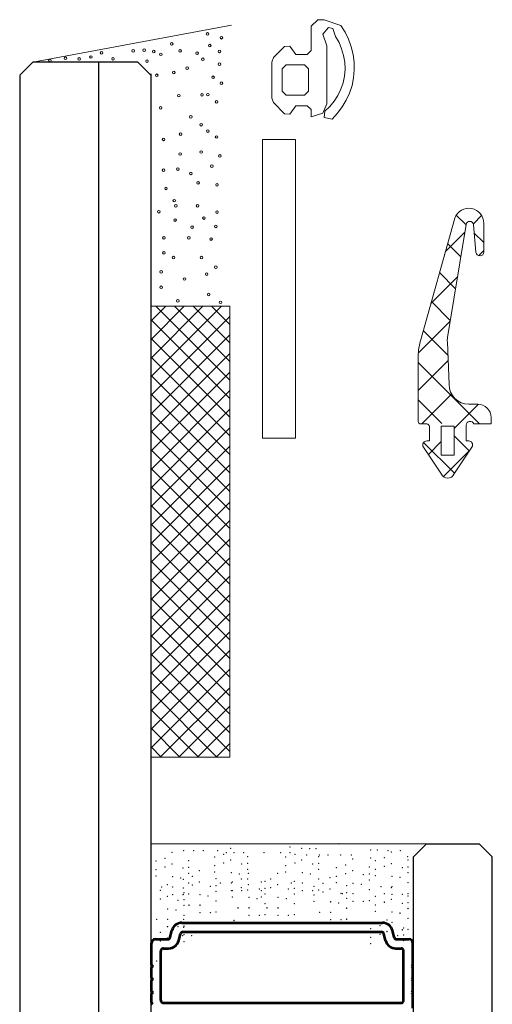
# Model space of a CAD drawing. Units: inches. Extents: x -286 to 1485, y -3140 to -1858.
# Drawn here: x 223 to 259, y -2377 to -2302 of the extents above; entities that cross this region are included whole.
import ezdxf

# ---------------------------------------------------------------- set-up
doc = ezdxf.new("R2010")
doc.units = ezdxf.units.IN
doc.header["$MEASUREMENT"] = 0
for name, color, linetype, lineweight in [('Acessorios', 7, 'Continuous', 0), ('AM_0', 7, 'Continuous', 53), ('Proj_Apar_', 7, 'Continuous', 0), ('Vidros', 7, 'Continuous', 0)]:
    doc.layers.add(name, color=color, linetype=linetype, lineweight=lineweight)

# ---------------------------------------------------------------- blocks, each defined once
blk = doc.blocks.new('244147_s_1')
at = {"linetype": 'ByBlock', "lineweight": -2}
h = blk.add_hatch(dxfattribs=at)
h.set_pattern_fill('NETZ', color=0, style=0, pattern_type=2)
h.set_pattern_definition([(45, (0.000708, -0.000229), (-1.414213562373095e-06, 1.414213562373095e-06), []), (135, (0.000708, -0.000229), (-1.414213562373095e-06, -1.414213562373095e-06), [])])
h.paths.add_polyline_path([(4.900009235381958e-06, 1.594729304313717e-06), (4.900009235381958e-06, 1.094729304313717e-06), (3.602087720624013e-06, 1.094729304313717e-06, 0.8190611564532916), (3.002088194533144e-06, 9.95262544658715e-07), (2.999954303741447e-06, -2.052584439515498e-07), (3.202163776397469e-06, -2.052584439514931e-07, -0.524748334999494), (3.482681354522811e-06, -6.116304993630024e-07), (2.061081012725936e-06, -2.728878974914494e-06, -0.6650637692757613), (1.138870319366447e-06, -2.728878974914493e-06), (-2.826995644568343e-07, -6.116304993627758e-07, -0.524916660970858), (-2.243010312213301e-09, -2.052584439516068e-07), (1.999664660692133e-07, -2.052584439515498e-07), (1.999664660693271e-07, 8.947293043137846e-07, 0.414213562373095), (-3.353393071847677e-11, 1.094729304313773e-06), (-4.499153116769321e-07, 1.094729304313717e-06, -0.4052897539800412), (-6.498219054358289e-07, 1.288617531105785e-06), (-6.544877999608609e-07, 6.020413889350494e-06, -0.07040110561092085), (-4.800905516392505e-07, 7.415286718251481e-06), (2.137132635315425e-06, 1.677160057059723e-05, -0.8408123034391459), (4.349731607273042e-06, 1.636778125699328e-05), (4.349731607273271e-06, 1.419347041504313e-05, -0.9592079782703069), (3.750771106496245e-06, 1.416851808098022e-05), (3.572113199070032e-06, 1.626309667232062e-05, 0.9043722825842286), (3.008193156073844e-06, 1.627451376126337e-05), (1.584324181064745e-06, 7.671661065769345e-06, 0.05679162508889194), (1.575550868796654e-06, 7.332120125083632e-06), (1.699966510772698e-06, 4.094729423522951e-06, 0.4141982487181028), (3.199966510772811e-06, 2.59472942352295e-06), (3.899978717803836e-06, 2.594729423523006e-06, -0.414521370133079)])
h.paths.add_polyline_path([(2.103134235382072e-06, -1.293149113655033e-06), (2.103134235382072e-06, 9.22030389308986e-07, 0.9999999999999999), (1.103134235382072e-06, 9.22030389308986e-07), (1.103134235382072e-06, -1.293149113655033e-06, 0.9999999999999999)])
at = {"color": 0, "linetype": 'ByBlock', "lineweight": -2, "flags": 128}
for points in [[(-4.800905516392505e-07, 7.415286718251481e-06), (2.137132635315425e-06, 1.677160057059723e-05)], [(3.008193156073844e-06, 1.627451376126337e-05), (1.584324181064744e-06, 7.671661065769343e-06)], [(3.750771106496245e-06, 1.416851808098022e-05), (3.572113199070032e-06, 1.626309667232062e-05)], [(4.349731607273042e-06, 1.636778125699328e-05), (4.349731607273271e-06, 1.419347041504312e-05)], [(1.575550868796654e-06, 7.332120125083632e-06), (1.699966510772697e-06, 4.09472942352295e-06)], [(-6.498219054358289e-07, 1.288617531105786e-06), (-6.544877999608616e-07, 6.020413889350494e-06)], [(3.199966510772811e-06, 2.59472942352295e-06), (3.899978717803834e-06, 2.594729423523006e-06)], [(4.900009235381958e-06, 1.594729304313717e-06), (4.900009235381958e-06, 1.094729304313717e-06)], [(-3.353393071847677e-11, 1.094729304313773e-06), (-4.499153116769321e-07, 1.094729304313717e-06)], [(-2.243010312213301e-09, -2.052584439516068e-07), (1.999664660692133e-07, -2.052584439515499e-07), (1.99966466069327e-07, 8.947293043137848e-07)], [(3.002088194533144e-06, 9.95262544658715e-07), (2.999954303741447e-06, -2.052584439515499e-07), (3.20216377639747e-06, -2.052584439514931e-07)], [(4.900009235381958e-06, 1.094729304313717e-06), (3.602087720624013e-06, 1.094729304313717e-06)], [(1.138870319366447e-06, -2.728878974914493e-06), (-2.826995644568342e-07, -6.116304993627751e-07)], [(3.482681354522811e-06, -6.116304993630024e-07), (2.061081012725936e-06, -2.728878974914493e-06)]]:
    blk.add_lwpolyline(points, dxfattribs=at)
at = {"color": 0, "linetype": 'ByBlock', "lineweight": -2, "extrusion": (0, 0, -1)}
for centre, radius, start, end in [((-3.208247972890018e-06, 1.637691060843145e-05), 1.141520141137229e-06, 20.22808666771978, 180.4582300954881), ((-4.049731607273241e-06, 1.419347041504309e-05), 3.000000000000294e-07, 179.999999999994, 355.2289433904009), ((-4.361466512038217e-06, 6.101621059242737e-06), 5.016611631819236e-06, 359.0724752739309, 15.18064286649751), ((-3.900519044719711e-06, 1.595239248823784e-06), 9.9949032075026e-07, 89.9690257597274, 180.029232568714), ((4.49915311676981e-07, 1.294729304313743e-06), 2.000000000000263e-07, 269.9999999999861, 358.248833324231), ((2.257927488145723e-09, -5.052123355837346e-07), 2.999538920030549e-07, 339.2199316629173, 90.0028494086802), ((-3.202130021699131e-06, -5.052880515265128e-07), 3.000296094737985e-07, 90.00644603631306, 200.7591175970923), ((-1.599975666046191e-06, -2.535548698211551e-06), 4.999947365989802e-07, 202.7471210857685, 337.2528789142315)]:
    blk.add_arc(centre, radius, start, end, dxfattribs=at)
at = {"color": 0, "linetype": 'ByBlock', "lineweight": -2}
for centre, radius, start, end in [((3.289578421205046e-06, 1.624041648856578e-05), 2.834436300895996e-07, 4.589517508291354, 173.0907860650057), ((3.069795504005487e-06, 7.463394532892376e-06), 1.499999999998638e-06, 172.0190204079035, 185.0207360315961), ((3.200005725076639e-06, 4.094768637826891e-06), 1.500039214816516e-06, 180.0014978369169, 269.9985021630875), ((-3.353393069005723e-11, 8.947293043137563e-07), 2.00000000000017e-07, 8.168807433836265e-12, 90.00000000000813), ((3.312080609483142e-06, 9.847186376023864e-07), 3.101716803683803e-07, 20.77363111669908, 178.0519247109065)]:
    blk.add_arc(centre, radius, start, end, dxfattribs=at)
blk.add_3dface([(1.103134235382072e-06, -1.293149113655033e-06), (1.103134235382072e-06, 9.220303893089864e-07), (2.103134235382072e-06, 9.220303893089864e-07), (2.103134235382072e-06, -1.293149113655033e-06)], dxfattribs=at)
blk = doc.blocks.new('224896A_1')
at = {"color": 0, "linetype": 'ByBlock', "lineweight": -2, "flags": 128}
for points in [[(2.5999999e-06, -1.65999997e-06), (2.0999999e-06, -1.15999997e-06), (2.5e-07, -1.15999997e-06), (-5.000000999999999e-08, -8.600000100000002e-07), (-5.000000999999999e-08, 0), (5.899999700000001e-07, 4.699999999999999e-07), (5.600000000000001e-07, 8.600000100000002e-07), (-2.8000003e-07, 1.70000005e-06), (-6.3e-07, 1.84000003e-06), (-3.36999989e-06, 1.84000003e-06), (-3.72000003e-06, 1.70000005e-06), (-4.559999940000001e-06, 8.600000100000002e-07), (-4.590000150000001e-06, 4.699999999999999e-07), (-3.95000005e-06, 0), (-3.95000005e-06, -8.600000100000002e-07), (-4.250000000000001e-06, -1.15999997e-06), (-4.800000190000001e-06, -1.15999997e-06), (-4.51000023e-06, -2.059999940000001e-06), (-3.79999995e-06, -2.3599999e-06), (6.099998999999999e-07, -2.3599999e-06), (1.50999987e-06, -2.049999950000001e-06), (1.99999988e-06, -2.47000003e-06), (1.92999983e-06, -2.80999994e-06), (1.31999993e-06, -3.00999999e-06), (8.599998999999999e-07, -3.27999997e-06), (3.7999988e-07, -3.48000002e-06), (-1.2000012e-07, -3.63000011e-06), (-6.400001000000001e-07, -3.72000003e-06), (-1.16000009e-06, -3.74000001e-06), (-1.69000018e-06, -3.700000049999999e-06), (-2.200000290000001e-06, -3.589999910000001e-06), (-2.70000029e-06, -3.43000007e-06), (-3.17000031e-06, -3.20000005e-06), (-3.61000013e-06, -2.92000008e-06), (-4.02000046e-06, -2.58999991e-06), (-4.380000590000001e-06, -2.210000040000001e-06), (-4.85000038e-06, -2.16000009e-06), (-4.97000027e-06, -2.75e-06), (-4.53000069e-06, -3.16000009e-06), (-4.050000670000001e-06, -3.51999998e-06), (-3.540000440000001e-06, -3.82999992e-06), (-2.99000049e-06, -4.07999992e-06), (-2.420000550000001e-06, -4.269999980000001e-06), (-1.83000052e-06, -4.389999870000001e-06), (-1.2300005e-06, -4.440000059999999e-06), (-6.300004700000001e-07, -4.42999983e-06), (-4.000050000000001e-08, -4.360000130000001e-06), (5.399995399999997e-07, -4.21000004e-06), (1.10999954e-06, -4.010000230000001e-06), (1.63999951e-06, -3.74000001e-06), (2.14999962e-06, -3.42000008e-06), (2.59999943e-06, -2.16000009e-06), (2.59999943e-06, -1.65999997e-06)], [(-2.85000038e-06, -9.5999998e-07), (-3.15000057e-06, -6.600000299999999e-07), (-3.15000057e-06, 7.4000007e-07), (-2.85000038e-06, 1.03999996e-06), (-1.15000045e-06, 1.03999996e-06), (-8.500005e-07, 7.400000100000002e-07), (-8.500005e-07, -6.600000900000001e-07), (-1.15000045e-06, -9.6000004e-07), (-2.85000038e-06, -9.6000004e-07)]]:
    blk.add_lwpolyline(points, dxfattribs=at)

msp = doc.modelspace()

# ---------------------------------------------------------------- hatches: boundary and pattern name
at = {"layer": 'Acessorios', "linetype": 'Continuous', "lineweight": 13}
h = msp.add_hatch(dxfattribs=at)
h.set_pattern_fill('MSTN', color=1, style=0, pattern_type=2)
h.set_pattern_definition([(45, (38180.96773998425, -5175.177993732284), (-0.7071067811865475, 0.7071067811865476), []), (315, (38180.96773998425, -5175.177993732284), (0.7071067811865475, 0.7071067811865476), [])])
h.paths.add_polyline_path([(238.6310242481058, -2358.098843387807), (238.6310242481058, -2323.74884338762), (232.631032248098, -2323.74884338762), (232.631032248098, -2358.098843387807)])

# ---------------------------------------------------------------- linework, layer by layer
at = {"layer": 'Acessorios', "color": 1, "linetype": 'Continuous', "lineweight": 13}
for p, q in [((238.7746946847682, -2302.345191596787, -0.2198023039210253), (223.6312358924511, -2305.14897083703, -0.2198025065910269)), ((232.628436094356, -2364.697902157877, -0.2198023258284936), (253.628436094356, -2364.697902157877, -0.2198023258284936))]:
    msp.add_line(p, q, dxfattribs=at)
for centre in [(236.93614065516, -2303.01024119296, -0.2198025073531563), (237.9906657981282, -2303.296469446049, -0.2198025073531563), (232.1154542873209, -2304.245542074715, -0.2198025073531563), (234.2094399283473, -2303.763473437934, -0.2198025073531563), (237.101851749051, -2303.899055242024, -0.2198025073531563), (226.1197256173195, -2304.863192515592, -0.2198025073531563), (227.1516537929479, -2304.915918772744, -0.2198025073531563), (228.0555324869038, -2304.765272323747, -0.2198025073531563), (228.8690233114842, -2304.441382458408, -0.2198025073531563), (229.7352403932039, -2304.908386450292, -0.2198025073531563), (231.2718341729524, -2304.290736009414, -0.2198025073531563), (232.8385572425011, -2304.35099458901, -0.2198025073531563), (233.3733521364276, -2304.561899617604, -0.2198025073531563), (234.8421550141338, -2304.290736009411, -0.2198025073531563), (236.1377144754891, -2304.471511748208, -0.2198025073531563), (236.5745891775671, -2304.938515740092, -0.2198025073531563), (237.8550839940195, -2304.335929944115, -0.2198025073531563), (224.9352679121022, -2305.030786690102, -0.2198025073531563), (232.3263593159144, -2305.089162189086, -0.2198025073531563), (235.3844822305028, -2305.616424760567, -0.2198025073531563), (237.8550839940195, -2305.315131862578, -0.2198025073531563), (233.0645269159916, -2306.158751976948, -0.2198025073531563), (234.3600863773409, -2305.947846948357, -0.2198025073531563), (237.3579507123472, -2306.309398425944, -0.2198025073531563), (237.9906657981282, -2306.761337772928, -0.2198025073531563), (234.7517671447399, -2307.710410401596, -0.2198025073531563), (236.5143305979674, -2307.650151822, -0.2198025073531563), (236.9662699449661, -2307.6350871771, -0.2198025073531563), (233.365819813979, -2308.644418385364, -0.2198025073531563), (237.6291143205409, -2308.177414393483, -0.2198025073531563), (235.670710483617, -2309.322327405839, -0.2198025073531563), (236.4540720183795, -2309.924913201819, -0.2198025073531563), (234.8873489488188, -2310.648016156993, -0.2198025073531563), (236.9662699449661, -2310.406981838606, -0.2198025073531563), (237.6291143205409, -2310.858921185587, -0.2198025073531563), (233.5917894874636, -2311.03969692438, -0.2198025073531563), (234.8572196590248, -2312.154480646942, -0.2198025073531563), (236.4540720183795, -2312.003834197949, -0.2198025073531563), (237.8701486389284, -2312.305127095939, -0.2198025073531563), (237.2675628429538, -2313.088488630711, -0.2198025073531563), (233.5917894874636, -2313.389781528704, -0.2198025073531563), (234.6764439202368, -2313.299393659304, -0.2198025073531563), (235.670710483617, -2313.630815847092, -0.2198025073531563), (236.21303769998, -2314.353918802269, -0.2198025073531563), (237.6592436103349, -2314.504565251265, -0.2198025073531563), (233.7725652262693, -2314.775728859452, -0.2198025073531563), (234.4052803120498, -2315.709736843221, -0.2198025073531563), (234.5257974712434, -2316.101417610607, -0.2198025073531563), (236.1829084101799, -2316.101417610607, -0.2198025073531563), (233.2302380098944, -2316.553356957595, -0.2198025073531563), (237.6592436103349, -2316.583486247391, -0.2198025073531563), (234.4613419464117, -2317.187995110635, -0.2198025073531563), (235.7569014077608, -2317.730322327016, -0.2198025073531563), (236.6649770469787, -2317.035425594376, -0.2198025073531563), (237.5646587957089, -2317.670063747416, -0.2198025073531563), (233.6177218320315, -2318.543813151587, -0.2198025073531563), (235.5158670893673, -2318.543813151587, -0.2198025073531563), (237.2031073181156, -2318.634201020983, -0.2198025073531563), (233.6177218320315, -2319.688726163945, -0.2198025073531563), (234.3408247872116, -2320.050277641533, -0.2198025073531563), (236.4800043629412, -2320.050277641533, -0.2198025073531563), (233.406816803438, -2321.134932074298, -0.2198025073531563), (236.8716851303223, -2321.315707813092, -0.2198025073531563), (237.5646587957089, -2320.77338059671, -0.2198025073531563), (235.1844449015861, -2321.677259290678, -0.2198025073531563), (233.406816803438, -2322.309974376457, -0.2198025073531563), (237.02233157931, -2322.852301592837, -0.2198025073531563), (234.6722469750052, -2323.334370229625, -0.2198025073531563), (237.9262102732841, -2323.454887388818, -0.2198025073531563)]:
    msp.add_circle(centre, 0.1000000000058208, dxfattribs=at)
for p in [(246.9580092076544, -2364.697902157877, -0.2198023258284936), (234.2337955838921, -2365.361262725399, -0.2198023258284936), (234.2337955838921, -2365.361262725399, -0.2198023258284936), (234.2337955838921, -2365.361262725399, -0.2198023258284936), (234.2337955838921, -2365.361262725399, -0.2198023258284936), (234.2337955838921, -2365.361262725399, -0.2198023258284936), (235.1199281056167, -2365.213095984887, -0.2198023258284936), (235.8678544055944, -2365.213095984887, -0.2198023258284936), (236.6157807055657, -2365.213095984887, -0.2198023258284936), (237.7156723231975, -2365.213095984887, -0.2198023258284936), (238.1772165278023, -2365.498645535736, -0.2198023258284936), (238.3756072937731, -2365.389078643702, -0.2198023258284936), (238.7051645042423, -2365.058688888685, -0.2198023258284936), (238.7051645042423, -2365.058688888685, -0.2198023258284936), (238.7051645042423, -2365.058688888685, -0.2198023258284936), (238.7051645042423, -2365.058688888685, -0.2198023258284936), (238.7051645042423, -2365.058688888685, -0.2198023258284936), (238.9475509349292, -2365.389078643702, -0.2198023258284936), (238.9475509349292, -2365.389078643702, -0.2198023258284936), (239.6954772349064, -2365.389078643702, -0.2198023258284936), (239.6954772349064, -2365.389078643702, -0.2198023258284936), (241.2353254995768, -2365.389078643702, -0.2198023258284936), (241.2353254995768, -2365.389078643702, -0.2198023258284936), (241.2353254995768, -2365.389078643702, -0.2198023258284936), (241.2353254995768, -2365.389078643702, -0.2198023258284936), (241.2353254995768, -2365.389078643702, -0.2198023258284936), (242.5111997760298, -2365.389078643702, -0.2198023258284936), (242.5111997760298, -2365.389078643702, -0.2198023258284936), (242.5111997760298, -2365.389078643702, -0.2198023258284936), (243.2151304113153, -2364.949121996651, -0.2198023258284936), (243.2151304113153, -2365.389078643702, -0.2198023258284936), (243.2151304113153, -2365.389078643702, -0.2198023258284936), (243.5899262734834, -2365.498645535736, -0.2198023258284936), (244.1178742499356, -2365.058688888685, -0.2198023258284936), (244.1178742499356, -2365.058688888685, -0.2198023258284936), (244.1178742499356, -2365.058688888685, -0.2198023258284936), (244.1178742499356, -2365.058688888685, -0.2198023258284936), (244.1178742499356, -2365.058688888685, -0.2198023258284936), (244.4910046877569, -2365.565061302523, -0.2198023258284936), (244.4910046877569, -2365.565061302523, -0.2198023258284936), (244.4910046877569, -2365.565061302523, -0.2198023258284936), (244.4910046877569, -2365.565061302523, -0.2198023258284936), (244.7109830112938, -2365.081108990769, -0.2198023258284936), (245.1949353230421, -2365.081108990769, -0.2198023258284936), (245.4589093112711, -2365.565061302523, -0.2198023258284936), (246.1188442818348, -2365.565061302523, -0.2198023258284936), (246.1188442818348, -2365.565061302523, -0.2198023258284936), (246.1188442818348, -2365.565061302523, -0.2198023258284936), (246.1188442818348, -2365.565061302523, -0.2198023258284936), (247.0867489053431, -2365.565061302523, -0.2198023258284936), (247.0867489053431, -2365.565061302523, -0.2198023258284936), (247.8786708700361, -2365.565061302523, -0.2198023258284936), (247.8786708700361, -2365.565061302523, -0.2198023258284936), (247.8786708700361, -2365.565061302523, -0.2198023258284936), (249.374523469997, -2365.169100320177, -0.2198023258284936), (249.858475781745, -2365.169100320177, -0.2198023258284936), (250.6943934111598, -2365.213095984887, -0.2198023258284936), (250.9425952336554, -2365.32764341021, -0.2198023258284936), (250.9425952336554, -2365.32764341021, -0.2198023258284936), (250.9425952336554, -2365.32764341021, -0.2198023258284936), (250.9425952336554, -2365.32764341021, -0.2198023258284936), (250.9425952336554, -2365.32764341021, -0.2198023258284936), (251.6183023699525, -2365.213095984887, -0.2198023258284936), (251.6183023699525, -2365.213095984887, -0.2198023258284936), (233.0019169721606, -2366.021197695981, -0.2198023258284936), (233.0019169721606, -2366.021197695981, -0.2198023258284936), (233.7058476074401, -2365.80121937245, -0.2198023258284936), (234.2337955838921, -2366.2411760195, -0.2198023258284936), (234.2337955838921, -2366.2411760195, -0.2198023258284936), (235.5096698603396, -2365.977202031273, -0.2198023258284936), (235.5096698603396, -2365.977202031273, -0.2198023258284936), (237.4732858925106, -2365.718623859261, -0.2198023258284936), (237.4732858925106, -2365.718623859261, -0.2198023258284936), (237.4732858925106, -2366.378558829831, -0.2198023258284936), (238.1772165278023, -2366.158580506311, -0.2198023258284936), (238.7051645042423, -2365.938602182786, -0.2198023258284936), (238.7051645042423, -2365.938602182786, -0.2198023258284936), (239.5271985168701, -2366.251573096989, -0.2198023258284936), (239.5271985168701, -2366.251573096989, -0.2198023258284936), (239.5271985168701, -2366.251573096989, -0.2198023258284936), (239.9810387806895, -2365.674628194557, -0.2198023258284936), (239.9810387806895, -2365.674628194557, -0.2198023258284936), (239.9810387806895, -2366.202576171015, -0.2198023258284936), (242.8859956382041, -2365.718623859261, -0.2198023258284936), (242.8859956382041, -2365.718623859261, -0.2198023258284936), (242.8859956382041, -2366.378558829831, -0.2198023258284936), (243.5899262734834, -2366.158580506311, -0.2198023258284936), (244.1178742499356, -2365.938602182786, -0.2198023258284936), (244.1178742499356, -2365.938602182786, -0.2198023258284936), (244.9399082625631, -2366.251573096989, -0.2198023258284936), (244.9399082625631, -2366.251573096989, -0.2198023258284936), (244.9399082625631, -2366.251573096989, -0.2198023258284936), (245.3937485263828, -2365.674628194557, -0.2198023258284936), (245.3937485263828, -2365.674628194557, -0.2198023258284936), (245.3937485263828, -2366.202576171015, -0.2198023258284936), (247.4561475204229, -2366.305509100309, -0.2198023258284936), (247.9840954968756, -2365.86555245326, -0.2198023258284936), (247.9840954968756, -2365.86555245326, -0.2198023258284936), (247.9840954968756, -2365.86555245326, -0.2198023258284936), (247.9840954968756, -2365.86555245326, -0.2198023258284936), (247.9840954968756, -2365.86555245326, -0.2198023258284936), (249.374523469997, -2365.785039626048, -0.2198023258284936), (249.374523469997, -2365.785039626048, -0.2198023258284936), (249.374523469997, -2365.785039626048, -0.2198023258284936), (249.374523469997, -2365.785039626048, -0.2198023258284936), (249.374523469997, -2365.785039626048, -0.2198023258284936), (249.374523469997, -2365.785039626048, -0.2198023258284936), (249.7107166219237, -2365.987578380785, -0.2198023258284936), (249.7107166219237, -2365.987578380785, -0.2198023258284936), (250.4146472571854, -2365.76760005726, -0.2198023258284936), (250.9425952336554, -2366.20755670431, -0.2198023258284936), (250.9425952336554, -2366.20755670431, -0.2198023258284936), (252.1902460111085, -2365.674517216293, -0.2198023258284936), (252.2184695100967, -2365.943582716081, -0.2198023258284936), (252.2184695100967, -2365.943582716081, -0.2198023258284936), (252.628436094356, -2365.674517216293, -0.2198023258284936), (233.0019169721606, -2366.681132666551, -0.2198023258284936), (233.0019169721606, -2367.165084978304, -0.2198023258284936), (233.0019169721606, -2367.165084978304, -0.2198023258284936), (233.7058476074401, -2366.461154343025, -0.2198023258284936), (235.0558295965199, -2366.554146933709, -0.2198023258284936), (235.0558295965199, -2366.554146933709, -0.2198023258284936), (235.0558295965199, -2366.554146933709, -0.2198023258284936), (235.5096698603396, -2366.505150007735, -0.2198023258284936), (235.5096698603396, -2366.945106654779, -0.2198023258284936), (235.5096698603396, -2366.945106654779, -0.2198023258284936), (236.3181931257191, -2366.73965464822, -0.2198023258284936), (236.3181931257191, -2366.73965464822, -0.2198023258284936), (236.3181931257191, -2366.73965464822, -0.2198023258284936), (236.3181931257191, -2366.73965464822, -0.2198023258284936), (236.3181931257191, -2366.73965464822, -0.2198023258284936), (237.4732858925106, -2366.862511141584, -0.2198023258284936), (237.4732858925106, -2366.862511141584, -0.2198023258284936), (238.7491601689581, -2366.906506806295, -0.2198023258284936), (239.3650994748358, -2366.994498135703, -0.2198023258284936), (239.9810387806895, -2366.642532818065, -0.2198023258284936), (239.9810387806895, -2366.642532818065, -0.2198023258284936), (240.0499371118728, -2366.941370539366, -0.2198023258284936), (240.0499371118728, -2366.941370539366, -0.2198023258284936), (240.0499371118728, -2366.941370539366, -0.2198023258284936), (240.0499371118728, -2366.941370539366, -0.2198023258284936), (240.0499371118728, -2366.941370539366, -0.2198023258284936), (242.2688119144683, -2366.941370539366, -0.2198023258284936), (242.2688119144683, -2366.941370539366, -0.2198023258284936), (242.2688119144683, -2366.941370539366, -0.2198023258284936), (242.2688119144683, -2366.941370539366, -0.2198023258284936), (242.2688119144683, -2366.941370539366, -0.2198023258284936), (242.8859956382041, -2366.862511141584, -0.2198023258284936), (242.8859956382041, -2366.862511141584, -0.2198023258284936), (244.1618699146511, -2366.906506806295, -0.2198023258284936), (244.7778092205291, -2366.994498135703, -0.2198023258284936), (245.3937485263828, -2366.642532818065, -0.2198023258284936), (245.3937485263828, -2366.642532818065, -0.2198023258284936), (246.7522168851379, -2366.525487423836, -0.2198023258284936), (246.7522168851379, -2366.525487423836, -0.2198023258284936), (247.4561475204229, -2366.965444070885, -0.2198023258284936), (247.9840954968756, -2366.74546574736, -0.2198023258284936), (247.9840954968756, -2366.74546574736, -0.2198023258284936), (248.8061295094969, -2367.058436661564, -0.2198023258284936), (248.8061295094969, -2367.058436661564, -0.2198023258284936), (248.8061295094969, -2367.058436661564, -0.2198023258284936), (249.2599697733109, -2366.481491759132, -0.2198023258284936), (249.2599697733109, -2366.481491759132, -0.2198023258284936), (249.2599697733109, -2367.009439735589, -0.2198023258284936), (249.7107166219237, -2366.647513351355, -0.2198023258284936), (249.7107166219237, -2367.13146566311, -0.2198023258284936), (249.7107166219237, -2367.13146566311, -0.2198023258284936), (250.4146472571854, -2366.427535027836, -0.2198023258284936), (251.7646292462832, -2366.520527618514, -0.2198023258284936), (251.7646292462832, -2366.520527618514, -0.2198023258284936), (251.7646292462832, -2366.520527618514, -0.2198023258284936), (252.2184695100967, -2366.47153069254, -0.2198023258284936), (252.2184695100967, -2366.911487339591, -0.2198023258284936), (252.2184695100967, -2366.911487339591, -0.2198023258284936), (233.863983116788, -2367.815472734319, -0.2198023258284936), (233.863983116788, -2367.815472734319, -0.2198023258284936), (233.863983116788, -2367.815472734319, -0.2198023258284936), (233.863983116788, -2367.815472734319, -0.2198023258284936), (233.863983116788, -2367.815472734319, -0.2198023258284936), (234.2777912486079, -2367.209080643008, -0.2198023258284936), (234.893730554462, -2367.297071972417, -0.2198023258284936), (235.0863145139698, -2367.399589618795, -0.2198023258284936), (235.0863145139698, -2367.399589618795, -0.2198023258284936), (235.5096698603396, -2367.693032954762, -0.2198023258284936), (235.5096698603396, -2367.693032954762, -0.2198023258284936), (235.5096698603396, -2367.693032954762, -0.2198023258284936), (235.5096698603396, -2367.693032954762, -0.2198023258284936), (235.7902451492493, -2367.179611295269, -0.2198023258284936), (235.7902451492493, -2367.839546265839, -0.2198023258284936), (236.3181931257191, -2367.619567942319, -0.2198023258284936), (236.3181931257191, -2367.619567942319, -0.2198023258284936), (237.5940674021726, -2367.355593954085, -0.2198023258284936), (237.5940674021726, -2367.355593954085, -0.2198023258284936), (237.5940674021726, -2367.883541930549, -0.2198023258284936), (237.9132425395671, -2367.698428770982, -0.2198023258284936), (237.9132425395671, -2367.698428770982, -0.2198023258284936), (238.7491601689581, -2367.698428770982, -0.2198023258284936), (238.7491601689581, -2367.698428770982, -0.2198023258284936), (238.8180585001413, -2367.601305509935, -0.2198023258284936), (238.8180585001413, -2367.601305509935, -0.2198023258284936), (239.5219891354087, -2367.381327186416, -0.2198023258284936), (239.9810387806895, -2367.390459118048, -0.2198023258284936), (239.9810387806895, -2367.390459118048, -0.2198023258284936), (239.9810387806895, -2367.390459118048, -0.2198023258284936), (239.9810387806895, -2367.390459118048, -0.2198023258284936), (240.0499371118728, -2367.821283833466, -0.2198023258284936), (240.0499371118728, -2367.821283833466, -0.2198023258284936), (241.0369333027366, -2367.601305509935, -0.2198023258284936), (241.0369333027366, -2367.601305509935, -0.2198023258284936), (241.3258113883198, -2367.557309845232, -0.2198023258284936), (241.3258113883198, -2367.557309845232, -0.2198023258284936), (241.740863937998, -2367.381327186416, -0.2198023258284936), (242.2688119144683, -2367.821283833466, -0.2198023258284936), (242.2688119144683, -2367.821283833466, -0.2198023258284936), (243.32595228526, -2367.698428770982, -0.2198023258284936), (243.32595228526, -2367.698428770982, -0.2198023258284936), (243.5446861909095, -2367.557309845232, -0.2198023258284936), (243.5446861909095, -2367.557309845232, -0.2198023258284936), (244.1618699146511, -2367.698428770982, -0.2198023258284936), (244.1618699146511, -2367.698428770982, -0.2198023258284936), (245.3937485263828, -2367.390459118048, -0.2198023258284936), (245.3937485263828, -2367.390459118048, -0.2198023258284936), (245.3937485263828, -2367.390459118048, -0.2198023258284936), (245.3937485263828, -2367.390459118048, -0.2198023258284936), (245.7415624456826, -2367.717520338319, -0.2198023258284936), (246.2695104221588, -2367.277563691269, -0.2198023258284936), (246.2695104221588, -2367.277563691269, -0.2198023258284936), (246.2695104221588, -2367.277563691269, -0.2198023258284936), (246.2695104221588, -2367.277563691269, -0.2198023258284936), (246.2695104221588, -2367.277563691269, -0.2198023258284936), (246.7522168851379, -2367.185422394405, -0.2198023258284936), (246.7522168851379, -2367.669374706159, -0.2198023258284936), (246.7522168851379, -2367.669374706159, -0.2198023258284936), (247.5453846985758, -2367.893502997135, -0.2198023258284936), (247.5453846985758, -2367.893502997135, -0.2198023258284936), (248.0280911615792, -2367.713370370869, -0.2198023258284936), (248.6440304674331, -2367.801361700277, -0.2198023258284936), (249.2599697733109, -2367.449396382639, -0.2198023258284936), (249.2599697733109, -2367.449396382639, -0.2198023258284936), (250.9865908983414, -2367.17546132782, -0.2198023258284936), (251.6025302042191, -2367.263452657227, -0.2198023258284936), (252.2184695100967, -2367.659413639573, -0.2198023258284936), (252.2184695100967, -2367.659413639573, -0.2198023258284936), (252.2184695100967, -2367.659413639573, -0.2198023258284936), (252.2184695100967, -2367.659413639573, -0.2198023258284936), (232.6321045050563, -2368.475407704894, -0.2198023258284936), (232.6321045050563, -2368.475407704894, -0.2198023258284936), (233.336035140348, -2368.25542938137, -0.2198023258284936), (233.4418736191931, -2368.001002607702, -0.2198023258284936), (233.4418736191931, -2368.001002607702, -0.2198023258284936), (234.2777912486079, -2368.001002607702, -0.2198023258284936), (234.2777912486079, -2368.001002607702, -0.2198023258284936), (234.2777912486079, -2368.572946248864, -0.2198023258284936), (235.0558295965199, -2368.572946248864, -0.2198023258284936), (235.0558295965199, -2368.572946248864, -0.2198023258284936), (235.0558295965199, -2368.572946248864, -0.2198023258284936), (235.0863145139698, -2368.059524589371, -0.2198023258284936), (235.0863145139698, -2368.543476901124, -0.2198023258284936), (235.0863145139698, -2368.543476901124, -0.2198023258284936), (235.1398573932352, -2368.431412040184, -0.2198023258284936), (235.1398573932352, -2368.431412040184, -0.2198023258284936), (235.5096698603396, -2368.52895058416, -0.2198023258284936), (236.3621887904172, -2368.587472565828, -0.2198023258284936), (237.1402271383288, -2367.932538856529, -0.2198023258284936), (237.1402271383288, -2367.932538856529, -0.2198023258284936), (237.1402271383288, -2367.932538856529, -0.2198023258284936), (237.5940674021726, -2368.323498577593, -0.2198023258284936), (237.5940674021726, -2368.323498577593, -0.2198023258284936), (238.7491601689581, -2368.270372412144, -0.2198023258284936), (238.8180585001413, -2368.26124048051, -0.2198023258284936), (239.5219891354087, -2368.041262156985, -0.2198023258284936), (239.5271985168701, -2368.270372412144, -0.2198023258284936), (239.5271985168701, -2368.270372412144, -0.2198023258284936), (239.5271985168701, -2368.270372412144, -0.2198023258284936), (239.9810387806895, -2368.22637674744, -0.2198023258284936), (240.8719711245004, -2368.134254747669, -0.2198023258284936), (240.8719711245004, -2368.134254747669, -0.2198023258284936), (240.8719711245004, -2368.134254747669, -0.2198023258284936), (241.0369333027366, -2368.26124048051, -0.2198023258284936), (241.3258113883198, -2368.08525782169, -0.2198023258284936), (241.3258113883198, -2368.525214468739, -0.2198023258284936), (241.3258113883198, -2368.525214468739, -0.2198023258284936), (241.740863937998, -2368.041262156985, -0.2198023258284936), (243.0908459270958, -2368.134254747669, -0.2198023258284936), (243.0908459270958, -2368.134254747669, -0.2198023258284936), (243.0908459270958, -2368.134254747669, -0.2198023258284936), (243.5446861909095, -2368.08525782169, -0.2198023258284936), (243.5446861909095, -2368.525214468739, -0.2198023258284936), (243.5446861909095, -2368.525214468739, -0.2198023258284936), (244.1618699146511, -2368.270372412144, -0.2198023258284936), (244.9399082625631, -2368.270372412144, -0.2198023258284936), (244.9399082625631, -2368.270372412144, -0.2198023258284936), (244.9399082625631, -2368.270372412144, -0.2198023258284936), (245.0376318104033, -2367.937498661845, -0.2198023258284936), (245.0376318104033, -2367.937498661845, -0.2198023258284936), (245.0376318104033, -2368.59743363242, -0.2198023258284936), (245.3937485263828, -2368.22637674744, -0.2198023258284936), (245.7415624456826, -2368.377455308888, -0.2198023258284936), (246.2695104221588, -2368.15747698537, -0.2198023258284936), (246.2695104221588, -2368.15747698537, -0.2198023258284936), (247.0915444347564, -2368.470447899578, -0.2198023258284936), (247.0915444347564, -2368.470447899578, -0.2198023258284936), (247.0915444347564, -2368.470447899578, -0.2198023258284936), (247.1921735321766, -2368.505292335557, -0.2198023258284936), (247.1921735321766, -2368.505292335557, -0.2198023258284936), (247.5453846985758, -2368.421450973598, -0.2198023258284936), (248.0280911615792, -2368.505292335557, -0.2198023258284936), (248.0280911615792, -2368.505292335557, -0.2198023258284936), (249.2599697733109, -2368.197322682623, -0.2198023258284936), (249.2599697733109, -2368.197322682623, -0.2198023258284936), (249.2599697733109, -2368.197322682623, -0.2198023258284936), (249.2599697733109, -2368.197322682623, -0.2198023258284936), (250.1506732689564, -2367.967383292507, -0.2198023258284936), (250.1506732689564, -2367.967383292507, -0.2198023258284936), (250.4146472571854, -2368.490764587705, -0.2198023258284936), (250.9425952336554, -2368.050807940655, -0.2198023258284936), (250.9425952336554, -2368.050807940655, -0.2198023258284936), (250.9425952336554, -2368.050807940655, -0.2198023258284936), (250.9425952336554, -2368.050807940655, -0.2198023258284936), (250.9425952336554, -2368.050807940655, -0.2198023258284936), (250.9865908983414, -2367.967383292507, -0.2198023258284936), (250.9865908983414, -2367.967383292507, -0.2198023258284936), (250.9865908983414, -2368.539326933668, -0.2198023258284936), (251.7646292462832, -2368.539326933668, -0.2198023258284936), (251.7646292462832, -2368.539326933668, -0.2198023258284936), (251.7646292462832, -2368.539326933668, -0.2198023258284936), (252.2184695100967, -2368.495331268964, -0.2198023258284936), (232.632104495788, -2369.128640530989, -0.2198023365612427), (232.6321045050563, -2369.13534267547, -0.2198023258284936), (233.336035140348, -2368.915364351939, -0.2198023258284936), (233.863983116788, -2368.69538602842, -0.2198023258284936), (233.863983116788, -2368.69538602842, -0.2198023258284936), (234.6860171294215, -2369.008356942628, -0.2198023258284936), (234.6860171294215, -2369.008356942628, -0.2198023258284936), (235.1398573932352, -2368.959360016648, -0.2198023258284936), (235.1398573839727, -2369.392614519213, -0.2198023365612427), (235.1398573839727, -2369.392614519213, -0.2198023365612427), (235.1398573932352, -2369.399316663693, -0.2198023258284936), (235.1398573932352, -2369.399316663693, -0.2198023258284936), (235.5262711517576, -2369.372692386034, -0.2198023365612427), (235.5262711517576, -2369.372692386034, -0.2198023365612427), (235.5262711610323, -2369.379394530515, -0.2198023258284936), (235.5262711610323, -2369.379394530515, -0.2198023258284936), (236.3621887811485, -2369.372692386034, -0.2198023365612427), (236.3621887811485, -2369.372692386034, -0.2198023365612427), (236.3621887904172, -2369.379394530515, -0.2198023258284936), (236.3621887904172, -2369.379394530515, -0.2198023258284936), (236.9781280962948, -2368.675463895236, -0.2198023258284936), (237.5940674021726, -2369.071424877583, -0.2198023258284936), (237.5940674021726, -2369.071424877583, -0.2198023258284936), (237.5940674021726, -2369.071424877583, -0.2198023258284936), (237.5940674021726, -2369.071424877583, -0.2198023258284936), (238.8180585001413, -2368.745192792265, -0.2198023258284936), (238.8180585001413, -2368.745192792265, -0.2198023258284936), (240.0939327765943, -2368.789188456975, -0.2198023258284936), (240.7098720824485, -2368.877179786382, -0.2198023258284936), (241.0369333027366, -2368.745192792265, -0.2198023258284936), (241.0369333027366, -2368.745192792265, -0.2198023258284936), (241.3258113790577, -2369.266438624248, -0.2198023365612427), (241.3258113790577, -2369.266438624248, -0.2198023365612427), (241.3258113790577, -2369.266438624248, -0.2198023365612427), (241.3258113790577, -2369.266438624248, -0.2198023365612427), (241.3258113883198, -2369.27314076873, -0.2198023258284936), (241.3258113883198, -2369.27314076873, -0.2198023258284936), (241.3258113883198, -2369.27314076873, -0.2198023258284936), (241.3258113883198, -2369.27314076873, -0.2198023258284936), (242.312807579154, -2368.789188456975, -0.2198023258284936), (242.928746885032, -2368.877179786382, -0.2198023258284936), (243.544686181647, -2369.266438624248, -0.2198023365612427), (243.544686181647, -2369.266438624248, -0.2198023365612427), (243.544686181647, -2369.266438624248, -0.2198023365612427), (243.544686181647, -2369.266438624248, -0.2198023365612427), (243.5446861909095, -2369.27314076873, -0.2198023258284936), (243.5446861909095, -2369.27314076873, -0.2198023258284936), (243.5446861909095, -2369.27314076873, -0.2198023258284936), (243.5446861909095, -2369.27314076873, -0.2198023258284936), (245.0376318104033, -2369.081385944175, -0.2198023258284936), (245.0376318104033, -2369.081385944175, -0.2198023258284936), (246.3135060775761, -2369.118679464396, -0.2198023365612427), (246.3135060868503, -2369.125381608878, -0.2198023258284936), (246.9294453834538, -2369.206670793804, -0.2198023365612427), (246.9294453927224, -2369.213372938286, -0.2198023258284936), (247.5453846985758, -2368.861407620644, -0.2198023258284936), (247.5453846985758, -2368.861407620644, -0.2198023258284936), (248.0280911615792, -2369.077235976718, -0.2198023258284936), (248.8061295094969, -2369.077235976718, -0.2198023258284936), (248.8061295094969, -2369.077235976718, -0.2198023258284936), (248.8061295094969, -2369.077235976718, -0.2198023258284936), (249.2599697733109, -2369.033240312014, -0.2198023258284936), (249.7107166219237, -2368.710742911229, -0.2198023258284936), (249.7107166219237, -2368.710742911229, -0.2198023258284936), (249.7107166126494, -2369.363975737318, -0.2198023365612427), (249.7107166219237, -2369.3706778818, -0.2198023258284936), (250.4146472479109, -2369.143997413799, -0.2198023365612427), (250.4146472571854, -2369.15069955828, -0.2198023258284936), (250.9425952336554, -2368.930721234755, -0.2198023258284936), (250.9425952336554, -2368.930721234755, -0.2198023258284936), (251.7646292370144, -2369.236990004476, -0.2198023365612427), (251.7646292370144, -2369.236990004476, -0.2198023365612427), (251.7646292370144, -2369.236990004476, -0.2198023365612427), (251.7646292462832, -2369.243692148958, -0.2198023258284936), (251.7646292462832, -2369.243692148958, -0.2198023258284936), (251.7646292462832, -2369.243692148958, -0.2198023258284936), (252.2184695100967, -2368.666747246526, -0.2198023258284936), (252.2184695100967, -2368.666747246526, -0.2198023258284936), (252.2184695008341, -2369.187993078503, -0.2198023365612427), (252.2184695100967, -2369.194695222984, -0.2198023258284936), (232.632104495788, -2369.612592842743, -0.2198023365612427), (232.632104495788, -2369.612592842743, -0.2198023365612427), (232.6321045050563, -2369.619294987223, -0.2198023258284936), (232.6321045050563, -2369.619294987223, -0.2198023258284936), (233.9079787722412, -2369.656588507446, -0.2198023365612427), (233.9079787815097, -2369.663290651928, -0.2198023258284936), (234.523918078113, -2369.744579836854, -0.2198023365612427), (234.5239180873873, -2369.751281981335, -0.2198023258284936), (235.1398573839727, -2370.140540819201, -0.2198023365612427), (235.1398573839727, -2370.140540819201, -0.2198023365612427), (235.1398573839727, -2370.140540819201, -0.2198023365612427), (235.1398573839727, -2370.140540819201, -0.2198023365612427), (235.1398573932352, -2370.147242963681, -0.2198023258284936), (235.1398573932352, -2370.147242963681, -0.2198023258284936), (235.1398573932352, -2370.147242963681, -0.2198023258284936), (235.1398573932352, -2370.147242963681, -0.2198023258284936), (236.3621887811485, -2369.944636027201, -0.2198023365612427), (236.3621887904172, -2369.951338171682, -0.2198023258284936), (237.1402271290545, -2369.944636027201, -0.2198023365612427), (237.1402271290545, -2369.944636027201, -0.2198023365612427), (237.1402271290545, -2369.944636027201, -0.2198023365612427), (237.1402271383288, -2369.951338171682, -0.2198023258284936), (237.1402271383288, -2369.951338171682, -0.2198023258284936), (237.1402271383288, -2369.951338171682, -0.2198023258284936), (237.594067392904, -2369.900640362498, -0.2198023365612427), (237.5940674021726, -2369.90734250698, -0.2198023258284936), (239.2580151379172, -2369.574408277175, -0.2198023365612427), (239.2580151379172, -2369.574408277175, -0.2198023365612427), (239.2580151471798, -2369.581110421655, -0.2198023258284936), (239.2580151471798, -2369.581110421655, -0.2198023258284936), (240.09393276732, -2369.574408277175, -0.2198023365612427), (240.09393276732, -2369.574408277175, -0.2198023365612427), (240.0939327765943, -2369.581110421655, -0.2198023258284936), (240.0939327765943, -2369.581110421655, -0.2198023258284936), (240.09393276732, -2370.146351918343, -0.2198023365612427), (240.0939327765943, -2370.153054062823, -0.2198023258284936), (240.871971115232, -2370.146351918343, -0.2198023365612427), (240.871971115232, -2370.146351918343, -0.2198023365612427), (240.871971115232, -2370.146351918343, -0.2198023365612427), (240.8719711245004, -2370.153054062823, -0.2198023258284936), (240.8719711245004, -2370.153054062823, -0.2198023258284936), (240.8719711245004, -2370.153054062823, -0.2198023258284936), (241.3258113790577, -2370.102356253639, -0.2198023365612427), (241.3258113883198, -2370.109058398119, -0.2198023258284936), (241.4768899405065, -2369.574408277175, -0.2198023365612427), (241.4768899405065, -2369.574408277175, -0.2198023365612427), (241.4768899497691, -2369.581110421655, -0.2198023258284936), (241.4768899497691, -2369.581110421655, -0.2198023258284936), (242.3128075698857, -2369.574408277175, -0.2198023365612427), (242.3128075698857, -2369.574408277175, -0.2198023365612427), (242.312807579154, -2369.581110421655, -0.2198023258284936), (242.312807579154, -2369.581110421655, -0.2198023258284936), (242.3128075698857, -2370.146351918343, -0.2198023365612427), (242.312807579154, -2370.153054062823, -0.2198023258284936), (243.0908459178273, -2370.146351918343, -0.2198023365612427), (243.0908459178273, -2370.146351918343, -0.2198023365612427), (243.0908459178273, -2370.146351918343, -0.2198023365612427), (243.0908459270958, -2370.153054062823, -0.2198023258284936), (243.0908459270958, -2370.153054062823, -0.2198023258284936), (243.0908459270958, -2370.153054062823, -0.2198023258284936), (243.544686181647, -2370.102356253639, -0.2198023365612427), (243.5446861909095, -2370.109058398119, -0.2198023258284936), (245.4775884481971, -2369.910601429084, -0.2198023365612427), (245.4775884481971, -2369.910601429084, -0.2198023365612427), (245.4775884574656, -2369.917303573565, -0.2198023258284936), (245.4775884574656, -2369.917303573565, -0.2198023258284936), (246.3135060775761, -2369.910601429084, -0.2198023365612427), (246.3135060775761, -2369.910601429084, -0.2198023365612427), (246.3135060868503, -2369.917303573565, -0.2198023258284936), (246.3135060868503, -2369.917303573565, -0.2198023258284936), (247.5453846893075, -2369.602631776151, -0.2198023365612427), (247.5453846893075, -2369.602631776151, -0.2198023365612427), (247.5453846893075, -2369.602631776151, -0.2198023365612427), (247.5453846893075, -2369.602631776151, -0.2198023365612427), (247.5453846985758, -2369.609333920632, -0.2198023258284936), (247.5453846985758, -2369.609333920632, -0.2198023258284936), (247.5453846985758, -2369.609333920632, -0.2198023258284936), (247.5453846985758, -2369.609333920632, -0.2198023258284936), (249.7107166126494, -2369.847928049072, -0.2198023365612427), (249.7107166126494, -2369.847928049072, -0.2198023365612427), (249.7107166219237, -2369.854630193555, -0.2198023258284936), (249.7107166219237, -2369.854630193555, -0.2198023258284936), (250.9865908890728, -2369.891923713783, -0.2198023365612427), (250.9865908983414, -2369.898625858264, -0.2198023258284936), (251.6025301949504, -2369.97991504319, -0.2198023365612427), (251.6025302042191, -2369.98661718767, -0.2198023258284936), (252.2184695008341, -2369.627949725553, -0.2198023365612427), (252.2184695008341, -2369.627949725553, -0.2198023365612427), (252.2184695100967, -2369.634651870034, -0.2198023258284936), (252.2184695100967, -2369.634651870034, -0.2198023258284936), (233.0720611428562, -2370.448510472133, -0.2198023365612427), (233.0720611521188, -2370.455212616615, -0.2198023258284936), (233.0720611521188, -2370.455212616615, -0.2198023258284936), (233.9079787722412, -2370.448510472133, -0.2198023365612427), (233.9079787722412, -2370.448510472133, -0.2198023365612427), (233.9079787815097, -2370.455212616615, -0.2198023258284936), (233.9079787815097, -2370.455212616615, -0.2198023258284936), (235.1199280963424, -2370.454320140383, -0.2198023365612427), (235.1199281056167, -2370.461022284863, -0.2198023258284936), (238.9475509256604, -2370.542311469796, -0.2198023365612427), (238.9475509349292, -2370.549013614277, -0.2198023258284936), (244.4910046784881, -2370.718294128617, -0.2198023365612427), (246.3135060775761, -2370.482545070251, -0.2198023365612427), (246.3135060868503, -2370.489247214733, -0.2198023258284936), (247.0915444254881, -2370.482545070251, -0.2198023365612427), (247.0915444254881, -2370.482545070251, -0.2198023365612427), (247.0915444254881, -2370.482545070251, -0.2198023365612427), (247.0915444347564, -2370.489247214733, -0.2198023258284936), (247.0915444347564, -2370.489247214733, -0.2198023258284936), (247.0915444347564, -2370.489247214733, -0.2198023258284936), (247.5453846893075, -2370.438549405547, -0.2198023365612427), (247.5453846985758, -2370.445251550029, -0.2198023258284936), (250.1506732596936, -2370.683845678469, -0.2198023365612427), (250.1506732596936, -2370.683845678469, -0.2198023365612427), (250.1506732689564, -2370.690547822951, -0.2198023258284936), (250.1506732689564, -2370.690547822951, -0.2198023258284936), (250.6064020724837, -2370.498315805087, -0.2198023365612427), (250.6064020724837, -2370.498315805087, -0.2198023365612427), (250.6064020724837, -2370.498315805087, -0.2198023365612427), (250.6064020724837, -2370.498315805087, -0.2198023365612427), (250.6064020724837, -2370.498315805087, -0.2198023365612427), (250.6064020817523, -2370.505017949567, -0.2198023258284936), (250.6064020817523, -2370.505017949567, -0.2198023258284936), (250.6064020817523, -2370.505017949567, -0.2198023258284936), (250.6064020817523, -2370.505017949567, -0.2198023258284936), (250.6064020817523, -2370.505017949567, -0.2198023258284936), (250.9865908890728, -2370.683845678469, -0.2198023365612427), (250.9865908890728, -2370.683845678469, -0.2198023365612427), (250.9865908983414, -2370.690547822951, -0.2198023258284936), (250.9865908983414, -2370.690547822951, -0.2198023258284936), (252.2184695008341, -2370.375876025536, -0.2198023365612427), (252.2184695008341, -2370.375876025536, -0.2198023365612427), (252.2184695008341, -2370.375876025536, -0.2198023365612427), (252.2184695008341, -2370.375876025536, -0.2198023365612427), (252.2184695100967, -2370.382578170018, -0.2198023258284936), (252.2184695100967, -2370.382578170018, -0.2198023258284936), (252.2184695100967, -2370.382578170018, -0.2198023258284936), (252.2184695100967, -2370.382578170018, -0.2198023258284936), (232.632104495788, -2371.662540503522, -0.2198023365612427), (232.632104495788, -2371.662540503522, -0.2198023365612427), (233.3360351310795, -2371.442562180003, -0.2198023365612427), (233.336035140348, -2371.449264324485, -0.2198023258284936), (233.8639831075253, -2371.002605532953, -0.2198023365612427), (233.8639831075253, -2371.002605532953, -0.2198023365612427), (233.8639831075253, -2371.002605532953, -0.2198023365612427), (233.8639831075253, -2371.002605532953, -0.2198023365612427), (233.8639831075253, -2371.002605532953, -0.2198023365612427), (233.863983116788, -2371.009307677434, -0.2198023258284936), (233.863983116788, -2371.009307677434, -0.2198023258284936), (233.863983116788, -2371.009307677434, -0.2198023258284936), (233.863983116788, -2371.009307677434, -0.2198023258284936), (233.9079787722412, -2371.020454113302, -0.2198023365612427), (233.9079787815097, -2371.027156257783, -0.2198023258284936), (234.686017120147, -2371.020454113302, -0.2198023365612427), (234.686017120147, -2371.020454113302, -0.2198023365612427), (234.686017120147, -2371.020454113302, -0.2198023365612427), (234.6860171294215, -2371.027156257783, -0.2198023258284936), (234.6860171294215, -2371.027156257783, -0.2198023258284936), (234.6860171294215, -2371.027156257783, -0.2198023258284936), (235.1199280963424, -2371.070259446254, -0.2198023365612427), (235.1199281056167, -2371.076961590736, -0.2198023258284936), (235.1398573839727, -2370.976458448598, -0.2198023365612427), (235.1398573932352, -2370.983160593079, -0.2198023258284936), (235.1398573839727, -2371.618544838819, -0.2198023365612427), (235.1398573839727, -2371.618544838819, -0.2198023365612427), (235.1398573932352, -2371.625246983301, -0.2198023258284936), (235.1398573932352, -2371.625246983301, -0.2198023258284936), (249.3745234607282, -2371.158250775668, -0.2198023365612427), (249.3745234607282, -2371.158250775668, -0.2198023365612427), (249.374523469997, -2371.164952920149, -0.2198023258284936), (249.374523469997, -2371.164952920149, -0.2198023258284936), (250.0784540960135, -2370.938272452137, -0.2198023365612427), (250.0784541052763, -2370.944974596619, -0.2198023258284936), (250.0784540960135, -2371.598207422712, -0.2198023365612427), (250.0784541052763, -2371.604909567194, -0.2198023258284936), (250.6064020724837, -2371.378229099187, -0.2198023365612427), (250.6064020724837, -2371.378229099187, -0.2198023365612427), (250.6064020817523, -2371.384931243668, -0.2198023258284936), (250.6064020817523, -2371.384931243668, -0.2198023258284936), (250.9865908890728, -2371.255789319632, -0.2198023365612427), (250.9865908983414, -2371.262491464112, -0.2198023258284936), (251.7646292370144, -2371.255789319632, -0.2198023365612427), (251.7646292370144, -2371.255789319632, -0.2198023365612427), (251.7646292370144, -2371.255789319632, -0.2198023365612427), (251.7646292462832, -2371.262491464112, -0.2198023258284936), (251.7646292462832, -2371.262491464112, -0.2198023258284936), (251.7646292462832, -2371.262491464112, -0.2198023258284936), (251.8822763489012, -2371.114255110957, -0.2198023365612427), (251.8822763489012, -2371.114255110957, -0.2198023365612427), (251.8822763489012, -2371.642203087421, -0.2198023365612427), (251.8822763581693, -2371.120957255439, -0.2198023258284936), (251.8822763581693, -2371.120957255439, -0.2198023258284936), (251.8822763581693, -2371.648905231904, -0.2198023258284936), (252.2184695008341, -2371.211793654928, -0.2198023365612427), (252.2184695100967, -2371.218495799409, -0.2198023258284936), (232.632104495788, -2372.322475474099, -0.2198023365612427), (233.3360351310795, -2372.102497150574, -0.2198023365612427), (233.8639831075253, -2371.882518827054, -0.2198023365612427), (233.8639831075253, -2371.882518827054, -0.2198023365612427), (234.686017120147, -2372.195489741257, -0.2198023365612427), (234.686017120147, -2372.195489741257, -0.2198023365612427), (234.686017120147, -2372.195489741257, -0.2198023365612427), (235.0319367669347, -2371.691200013397, -0.2198023365612427), (235.1398573839727, -2372.146492815276, -0.2198023365612427), (235.7358674021962, -2371.691200013397, -0.2198023365612427), (249.3745234607282, -2371.818185746237, -0.2198023365612427), (249.3745234607282, -2372.302138057992, -0.2198023365612427), (249.3745234607282, -2372.302138057992, -0.2198023365612427), (250.6503977371697, -2372.346133722696, -0.2198023365612427), (251.4284360850815, -2371.691200013397, -0.2198023365612427), (251.4284360850815, -2371.691200013397, -0.2198023365612427), (251.4284360850815, -2371.691200013397, -0.2198023365612427), (251.8822763489012, -2372.082159734467, -0.2198023365612427), (251.8822763489012, -2372.082159734467, -0.2198023365612427), (232.632104495788, -2372.806427785852, -0.2198023365612427), (232.632104495788, -2372.806427785852, -0.2198023365612427), (233.0720611428562, -2373.642345415242, -0.2198023365612427), (233.0720611428562, -2373.642345415242, -0.2198023365612427)]:
    msp.add_point(p, dxfattribs=at)
msp.add_3dface([(238.6310242481058, -2358.098843387807, -0.2198025065928071), (238.6310242481058, -2323.74884338762, -0.2198025065928071), (232.631032248098, -2323.74884338762, -0.2198025065928071), (232.631032248098, -2358.098843387807, -0.2198025065928071)], dxfattribs=at)
at = {"layer": 'AM_0'}
for p, q in [((234.9913112487246, -2370.720518275109, -0.06860446045905845), (250.2575016788452, -2370.720518275109, -0.06860446045905845)), ((234.0861508489427, -2371.821002654538, -0.06860446045905845), (234.2172174308065, -2371.318580757391, -0.06860446045905845)), ((234.7439809021548, -2372.072455792826, -0.06860446045905845), (234.8750474840191, -2371.570033895679, -0.06860446045905845)), ((235.068570938498, -2371.420518275107, -0.06860446045905845), (250.1802419890717, -2371.420518275107, -0.06860446045905845)), ((250.5048320254152, -2372.072455792826, -0.06860446045905845), (250.3737654435512, -2371.570033895679, -0.06860446045905845)), ((251.1626620786276, -2371.821002654538, -0.06860446045905845), (251.0315954967631, -2371.318580757391, -0.06860446045905845)), ((232.6744064637849, -2372.270518275109, -0.06860446045905845), (232.6244064637844, -2372.270518275109, -0.06860446045905845)), ((232.6744064637849, -2373.920518275107, -0.06860446045905845), (232.6744064637849, -2372.270518275109, -0.06860446045905845)), ((232.974406463785, -2371.970518275109, -0.06860446045905845), (233.8926273944632, -2371.970518275109, -0.06860446045905845)), ((251.3561855331066, -2371.970518275109, -0.06860446045905845), (252.2744064637846, -2371.970518275109, -0.06860446045905845)), ((252.5744064637851, -2373.920518275107, -0.06860446045905845), (252.5744064637851, -2372.270518275109, -0.06860446045905845)), ((252.5744064637851, -2372.270518275109, -0.06860446045905845), (252.6244064637844, -2372.270518275109, -0.06860446045905845)), ((233.374406463785, -2376.620518275108, -0.06860446045905845), (233.374406463785, -2372.870518275108, -0.06860446045905845)), ((233.5744064637851, -2372.670518275107, -0.06860446045905845), (233.9698870842371, -2372.670518275107, -0.06860446045905845)), ((251.2789258433327, -2372.670518275107, -0.06860446045905845), (251.6744064637849, -2372.670518275107, -0.06860446045905845)), ((251.8744064637844, -2376.620518275108, -0.06860446045905845), (251.8744064637844, -2372.870518275108, -0.06860446045905845)), ((232.6744064637849, -2373.920518275107, -0.06860446045905845), (232.7744064637853, -2374.020518275108, -0.06860446045905845)), ((232.7744064637853, -2374.020518275108, -0.06860446045905845), (232.6744064637849, -2374.120518275108, -0.06860446045905845)), ((232.6744064637849, -2374.920518275107, -0.06860446045905845), (232.6744064637849, -2374.120518275108, -0.06860446045905845)), ((252.5744064637851, -2373.920518275107, -0.06860446045905845), (252.474406463785, -2374.020518275108, -0.06860446045905845)), ((252.474406463785, -2374.020518275108, -0.06860446045905845), (252.5744064637851, -2374.120518275108, -0.06860446045905845)), ((252.5744064637851, -2374.920518275107, -0.06860446045905845), (252.5744064637851, -2374.120518275108, -0.06860446045905845)), ((232.6744064637849, -2374.920518275107, -0.06860446045905845), (232.7744064637853, -2375.020518275108, -0.06860446045905845)), ((232.7744064637853, -2375.020518275108, -0.06860446045905845), (232.6744064637849, -2375.120518275108, -0.06860446045905845)), ((232.6744064637849, -2375.920518275107, -0.06860446045905845), (232.6744064637849, -2375.120518275108, -0.06860446045905845)), ((252.5744064637851, -2374.920518275107, -0.06860446045905845), (252.474406463785, -2375.020518275108, -0.06860446045905845)), ((252.474406463785, -2375.020518275108, -0.06860446045905845), (252.5744064637851, -2375.120518275108, -0.06860446045905845)), ((252.5744064637851, -2375.920518275107, -0.06860446045905845), (252.5744064637851, -2375.120518275108, -0.06860446045905845)), ((232.6744064637849, -2375.920518275107, -0.06860446045905845), (232.7744064637853, -2376.020518275108, -0.06860446045905845)), ((232.7744064637853, -2376.020518275108, -0.06860446045905845), (232.6744064637849, -2376.120518275108, -0.06860446045905845)), ((232.6744064637849, -2376.787675562633, -0.06860446045905845), (232.6744064637849, -2376.120518275108, -0.06860446045905845)), ((252.5744064637851, -2375.920518275107, -0.06860446045905845), (252.474406463785, -2376.020518275108, -0.06860446045905845)), ((252.474406463785, -2376.020518275108, -0.06860446045905845), (252.5744064637851, -2376.120518275108, -0.06860446045905845)), ((252.5744064637851, -2377.220518275109, -0.06860446045905845), (252.5744064637851, -2376.120518275108, -0.06860446045905845)), ((233.5744064637851, -2376.820518275108, -0.06860446045905845), (251.6744064637849, -2376.820518275108, -0.06860446045905845))]:
    msp.add_line(p, q, dxfattribs=at)
for centre, radius, start, end in [((234.9913112487246, -2371.520518275108, -0.06860446045905845), 0.7999999999999943, 90, 165.379126011336), ((250.2575016788452, -2371.520518275108, -0.06860446045905845), 0.7999999999999943, 14.62087398863561, 90), ((235.068570938498, -2371.620518275108, -0.06860446045905845), 0.1999999999999986, 90, 165.379126011336), ((250.1802419890717, -2371.620518275108, -0.06860446045905845), 0.1999999999999986, 14.62087398863561, 90), ((232.974406463785, -2372.270518275109, -0.06860446045905845), 0.2999999999999978, 90, 180), ((233.8926273944632, -2371.770518275108, -0.06860446045905845), 0.1999999999999986, 270, 345.379126011336), ((233.9698870842371, -2371.870518275108, -0.06860446045905845), 0.7999999999999943, 270, 345.379126011357), ((251.2789258433327, -2371.870518275108, -0.06860446045905845), 0.7999999999999943, 194.6208739886356, 270), ((251.3561855331066, -2371.770518275108, -0.06860446045905845), 0.1999999999999986, 194.6208739886356, 270), ((252.2744064637846, -2372.270518275109, -0.06860446045905845), 0.2999999999999978, 0, 90), ((233.5744064637851, -2372.870518275108, -0.06860446045905845), 0.1999999999999986, 90, 180), ((251.6744064637849, -2372.870518275108, -0.06860446045905845), 0.1999999999999986, 0, 90), ((232.874406463785, -2376.787675562633, -0.06860446045905845), 0.1999999999999986, 180, 224.9999999999904), ((233.5744064637851, -2376.620518275108, -0.06860446045905845), 0.1999999999999986, 180, 270), ((251.6744064637849, -2376.620518275108, -0.06860446045905845), 0.1999999999999986, 270, 0)]:
    msp.add_arc(centre, radius, start, end, dxfattribs=at)
at = {"layer": 'Proj_Apar_', "color": 7, "linetype": 'Continuous', "lineweight": 13}
msp.add_3dface([(241.1310039521103, -2333.798851017194, -0.2198023039210253), (243.6310039520922, -2333.798851017206, -0.2198023039210253), (243.6310039521103, -2311.04372617443, -0.2198023039210253), (241.1310039521103, -2311.04372617443, -0.2198023039210253)], dxfattribs=at)
at = {"layer": 'Vidros', "color": 4, "linetype": 'Continuous', "lineweight": 30}
for p, q in [((222.628436094356, -2306.148970837412, -0.2198023038374682), (223.628436094356, -2305.148970837412, -0.2198023038382783)), ((231.628436094356, -2305.148970837412, -0.2198023038398606), (223.628436094356, -2305.148970837412, -0.2198023038382783)), ((228.628436094356, -2305.148970837412, -0.2198023038390977), (228.628436094356, -2513.35658012038, -0.2198023038306555)), ((231.628436094356, -2305.148970837412, -0.2198023038398606), (232.628436094356, -2306.148970837412, -0.2198023038390572)), ((222.6284523372489, -2306.184443251079, -0.2198023038374682), (222.6284523372489, -2770.737432008997, -0.2198023038374682)), ((232.6284523372489, -2306.045320262313, -0.2198023038394868), (232.6284523372489, -2752.618302220974, -0.2198023038213794)), ((253.628436094356, -2364.697902157877, -0.219802130046424), (252.628436094356, -2365.697902157877, -0.2198022523435088)), ((253.628436094356, -2364.697902157877, -0.219802130046424), (257.6284360943559, -2364.697902157877, -0.219802130046424)), ((257.6284360943559, -2364.697902157877, -0.219802130046424), (258.6284360943559, -2365.697902157877, -0.2198022807124309)), ((252.628436094356, -2520.782269645745, -0.2198026065259175), (252.628436094356, -2365.697902157877, -0.2198022523435088)), ((258.6284523372489, -2752.618302221234, -0.2198028081213161), (258.6284523372489, -2365.697902157877, -0.219802266014007))]:
    msp.add_line(p, q, dxfattribs=at)

# ---------------------------------------------------------------- block references
at = {"layer": 'Acessorios', "color": 1, "linetype": 'Continuous', "lineweight": 13, "xscale": 999999.9999999999, "yscale": 999999.9999999999, "zscale": 999999.9999999999, "rotation": 90}
msp.add_blockref('224896A_1', (243.6710242781104, -2304.523843337423, -0.2198025065928071), dxfattribs=at)
at = {"layer": 'Acessorios', "color": 1, "linetype": 'Continuous', "lineweight": 13, "xscale": 999999.9999999999, "yscale": 999999.9999999999, "zscale": 999999.9999999999}
msp.add_blockref('244147_s_1', (253.6317257844629, -2333.81056907578, -0.2198023039210253), dxfattribs=at)

doc.saveas('drawing.dxf')
